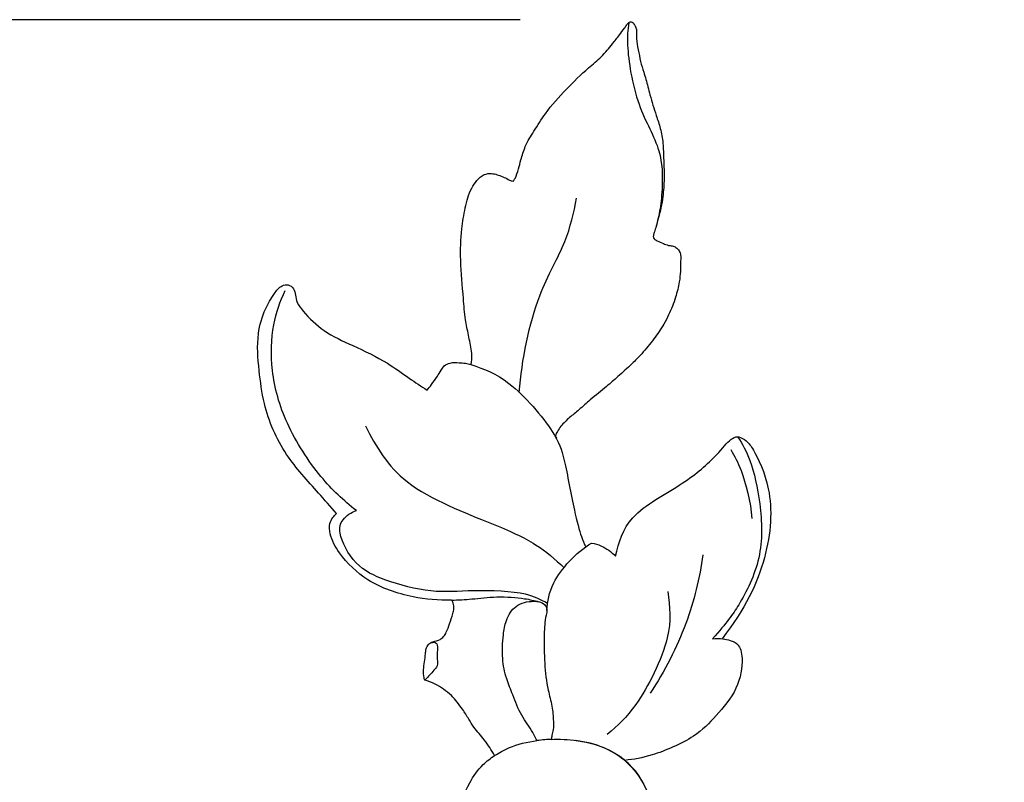
# Model space of a CAD drawing. Units: millimetres. Extents: x -420 to 864, y -82 to 456.
# Drawn here: x 470 to 559, y 386 to 455 of the extents above; entities that cross this region are included whole.
import ezdxf

# ---------------------------------------------------------------- set-up
doc = ezdxf.new("R2010")
doc.units = ezdxf.units.MM
doc.header["$MEASUREMENT"] = 0
doc.styles.add('Arial Black', font='txt')
doc.dimstyles.new('Default', dxfattribs={"dimscale": 20, "dimtxt": 1, "dimasz": 1, "dimexe": 0.5, "dimexo": 0.5, "dimgap": 0.25, "dimtad": 1, "dimtoh": 1, "dimdec": 0, "dimzin": 1, "dimdsep": 46, "dimtxsty": 'Arial Black', "dimcen": 0.5, "dimazin": 0, "dimtfac": 1, "dimtdec": 4, "dimtix": 1, "dimtmove": 1, "dimatfit": 3, "dimfxl": 1, "dimtolj": 1, "dimtzin": 1, "dimarcsym": 0})

# ---------------------------------------------------------------- blocks, each defined once
blk = doc.blocks.new('*D6')
at = {"color": 0, "lineweight": -2, "transparency": 16777216}
for p, q in [((514.985, 455.353), (251.793, 455.353)), ((261.793, 435.353), (261.793, -14.197)), ((509.051, -34.197), (251.793, -34.197))]:
    blk.add_line(p, q, dxfattribs=at)
at = {"color": 0, "transparency": 16777216}
for points in [[(258.46, 435.353), (265.126, 435.353), (261.793, 455.353)], [(258.46, -14.197), (265.126, -14.197), (261.793, -34.197)]]:
    blk.add_solid(points, dxfattribs=at)
at = {"color": 0, "transparency": 16777216, "insert": (246.452, 210.578), "char_height": 20, "attachment_point": 5, "rotation": 90, "style": 'Arial Black'}
blk.add_mtext('\\A1;B 490', dxfattribs=at)
blk = doc.blocks.new('N-464_490-350')
for points, knots in [([(-5.58, 423.157), (-5.866, 423.643), (-6.427, 424.548), (-7.36, 425.531), (-7.945, 426.506), (-8.561, 427.498), (-9.481, 428.678), (-10.696, 429.552), (-11.575, 429.89), (-11.896, 429.983), (-11.92, 430.052), (-12.007, 430.346), (-12.002, 431.158), (-11.85, 431.992), (-11.795, 432.712), (-11.687, 433.07), (-11.445, 433.328), (-11.017, 433.485), (-10.574, 433.573), (-10.157, 433.904), (-9.879, 434.401), (-9.639, 435.114), (-9.395, 435.822), (-9.234, 436.447), (-9.27, 436.881), (-9.405, 437.115), (-9.466, 437.196), (-10.631, 437.161), (-13.251, 437.41), (-16.947, 438.64), (-19.372, 440.962), (-20.437, 442.835), (-20.55, 444.033), (-20.218, 444.638), (-19.978, 444.912), (-19.855, 445.021), (-20.401, 445.63), (-21.909, 447.399), (-24.679, 450.321), (-26.385, 454.279), (-26.875, 458.036), (-27.113, 460.941), (-26.428, 463.318), (-25.613, 464.712), (-24.948, 465.585), (-24.202, 465.737), (-23.665, 465.361), (-23.565, 464.721), (-23.425, 463.988), (-22.542, 462.851), (-20.973, 461.364), (-18.203, 460.115), (-15.536, 458.865), (-13.42, 457.31), (-12.214, 456.52), (-11.676, 456.162), (-11.543, 456.326), (-11.224, 456.733), (-10.8, 457.333), (-10.43, 457.9), (-10.143, 458.416), (-9.523, 458.685), (-8.863, 458.642), (-8.235, 458.601), (-7.885, 458.517), (-7.72, 458.469), (-7.684, 458.596), (-7.597, 458.996), (-7.69, 459.904), (-7.932, 461.115), (-8.268, 462.688), (-8.429, 464.952), (-8.71, 467.678), (-8.622, 470.433), (-8.271, 472.603), (-7.863, 474.12), (-7.204, 475.11), (-6.605, 475.674), (-5.9, 475.769), (-5.169, 475.581), (-4.591, 475.328), (-4.127, 475.063), (-3.955, 475.048), (-3.89, 475.048), (-3.835, 475.124), (-3.613, 475.456), (-3.447, 476.128), (-3.158, 477.089), (-2.836, 478.288), (-1.97, 479.627), (-0.869, 481.446), (0.863, 483.316), (2.56, 485.025), (4.102, 486.241), (4.948, 487.32), (5.65, 488.165), (6.065, 488.745), (6.341, 489.121), (6.507, 489.366), (6.757, 489.475), (6.981, 489.309), (7.107, 489.048), (7.22, 488.773), (7.249, 488.386), (7.192, 487.771), (7.401, 486.885), (7.57, 485.864), (7.926, 484.768), (8.218, 483.766), (8.536, 482.445), (8.939, 481.197), (9.409, 479.768), (9.637, 478.569), (9.671, 477.051), (9.768, 475.434), (9.643, 473.839), (9.465, 472.663), (9.212, 471.777), (9.032, 471.043), (8.871, 470.526), (8.771, 470.228), (8.731, 470.015), (8.792, 469.858), (8.931, 469.737), (9.21, 469.587), (9.622, 469.428), (10.058, 469.231), (10.456, 469.192), (10.828, 469.073), (11.092, 468.749), (11.229, 468.387), (11.207, 467.76), (11.213, 466.958), (11.097, 465.78), (10.75, 464.455), (10.267, 463.179), (9.606, 461.92), (8.784, 460.751), (7.817, 459.547), (6.718, 458.421), (5.629, 457.466), (4.403, 456.356), (3.172, 455.421), (2.111, 454.427), (1.172, 453.692), (0.508, 453.052), (0.08, 452.481), (-0.044, 452.163), (-0.086, 452.018), (-0.057, 451.954), (-0.028, 451.89), (0, 451.825)], [1275.786939, 1275.786939, 1275.786939, 1275.786939, 1277.237092, 1278.51277, 1279.248973, 1280.154482, 1281.519378, 1283.06981, 1283.929122, 1283.929122, 1283.929122, 1284.117799, 1284.714128, 1285.985043, 1286.303155, 1286.567667, 1286.936009, 1287.154825, 1287.733282, 1288.078418, 1288.484824, 1289.178135, 1290.012867, 1290.411816, 1290.831268, 1291.09207, 1291.09207, 1291.09207, 1294.090107, 1297.825394, 1300.856743, 1302.498509, 1303.289095, 1303.799669, 1304.222672, 1304.222672, 1304.222672, 1306.326061, 1310.206029, 1314.51658, 1317.095238, 1319.958697, 1321.932236, 1323.309099, 1324.163389, 1324.614638, 1325.126323, 1325.640516, 1326.225492, 1327.03284, 1329.253423, 1331.748374, 1334.770743, 1336.818747, 1338.479965, 1338.479965, 1338.479965, 1339.021118, 1339.811073, 1340.363172, 1340.776071, 1341.290763, 1341.985539, 1342.465126, 1342.90716, 1342.90716, 1342.90716, 1343.246725, 1343.950533, 1345.225964, 1346.434492, 1348.076082, 1351.055024, 1353.483748, 1355.125019, 1356.724711, 1357.44831, 1358.180001, 1358.749921, 1359.188352, 1360.107505, 1360.376136, 1360.542509, 1360.542509, 1360.542509, 1360.783964, 1361.562141, 1362.290558, 1363.378993, 1364.728115, 1366.35715, 1368.848005, 1371.242633, 1372.556244, 1373.873449, 1374.751744, 1375.382574, 1375.707219, 1375.950346, 1376.144012, 1376.322564, 1376.594595, 1376.892867, 1377.077512, 1377.585864, 1378.47194, 1379.391141, 1380.250053, 1381.429859, 1382.075206, 1383.743553, 1384.797676, 1385.945651, 1386.861609, 1388.701072, 1390.104987, 1390.965877, 1391.755997, 1392.471465, 1392.908686, 1393.147689, 1393.281258, 1393.458102, 1393.546227, 1393.751585, 1394.268115, 1394.687621, 1394.965077, 1395.294591, 1395.658769, 1395.995969, 1396.268264, 1397.258994, 1398.064746, 1399.302555, 1400.769845, 1401.564632, 1402.952885, 1404.436044, 1405.532157, 1406.993356, 1408.161255, 1409.78379, 1410.96236, 1411.896544, 1412.848189, 1413.327664, 1413.716855, 1413.716855, 1413.716855, 1413.897343, 1413.897343, 1413.897343, 1413.897343]), ([(6.526, 489.349), (6.448, 488.669), (6.282, 487.277), (7.145, 481.745), (9.551, 478.023), (9.597, 474.629), (9.399, 472.57), (9.131, 471.409), (8.971, 470.857)], [0, 0, 0, 0, 1.32677, 3.480748, 5.461578, 7.119114, 8.444765, 9.660956, 9.660956, 9.660956, 9.660956]), ([(-3.353, 455.962), (-3.131, 458.919), (-1.939, 464.709), (0.948, 469.383), (1.561, 472.179), (1.826, 473.505)], [0, 0, 0, 0, 2.761681, 4.917139, 6.782449, 6.782449, 6.782449, 6.782449]), ([(-18.062, 445.281), (-19.229, 446.193), (-21.417, 448.223), (-24.551, 453.064), (-25.852, 457.814), (-25.706, 462.077), (-24.955, 464.176), (-24.488, 465.153)], [0, 0, 0, 0, 1.951859, 4.158535, 6.218864, 8.101825, 9.770358, 9.770358, 9.770358, 9.770358]), ([(-7.72, 458.469), (-6.507, 458.067), (-4.152, 457.176), (-0.114, 452.455), (0.762, 449.968), (1.539, 445.385), (2.203, 442.996), (2.502, 442.309), (2.641, 442.001)], [0, 0, 0, 0, 1.812654, 4.051547, 5.604046, 7.587429, 9.042762, 9.974376, 9.974376, 9.974376, 9.974376]), ([(-17.228, 452.93), (-16.298, 451.048), (-14.096, 447.268), (-5.869, 444.193), (-1.971, 442.452), (-0.103, 440.904), (0.68, 440.136)], [0, 0, 0, 0, 2.323083, 5.019965, 6.965929, 8.596163, 8.596163, 8.596163, 8.596163]), ([(5.34, 441.174), (5.624, 442.406), (6.423, 445.074), (11.472, 447.562), (14.359, 450.09), (15.637, 451.715), (16.122, 451.918), (16.493, 452.004), (17.243, 451.571), (17.886, 450.699), (19.623, 447.033), (19.238, 441.013), (17.027, 436.373), (14.964, 433.718)], [0, 0, 0, 0, 1.803005, 3.963985, 5.819902, 7.090326, 7.712528, 8.250683, 9.061284, 10.008314, 11.799642, 14.112123, 16.511399, 16.511399, 16.511399, 16.511399]), ([(16.36, 451.954), (16.793, 451.277), (17.628, 449.822), (18.5, 445.812), (18.687, 440.995), (16.558, 436.739), (15.379, 435.18), (14.102, 433.711)], [0, 0, 0, 0, 1.437028, 3.292085, 5.340488, 7.324223, 8.897522, 8.897522, 8.897522, 8.897522]), ([(15.752, 450.792), (16.103, 450.183), (16.781, 448.943), (17.54, 446.053), (17.649, 444.582)], [0, 0, 0, 0, 1.343858, 3.290921, 3.290921, 3.290921, 3.290921]), ([(-0.813, 436.907), (-1.441, 437.242), (-2.736, 437.96), (-7.6, 438.134), (-11.244, 437.773), (-15.461, 438.919), (-18.206, 440.203), (-19.784, 443.177), (-19.405, 444.531), (-18.525, 445.144), (-18.062, 445.281)], [0, 0, 0, 0, 1.353499, 3.354682, 5.179417, 7.076753, 8.701702, 10.320748, 11.352786, 12.467614, 12.467614, 12.467614, 12.467614]), ([(-0.858, 436.262), (-0.785, 437.114), (-0.567, 438.892), (1.745, 441.523), (3.178, 442.344)], [0, 0, 0, 0, 1.483135, 3.544224, 3.544224, 3.544224, 3.544224]), ([(3.178, 442.344), (3.479, 442.292), (4.082, 442.15), (4.979, 441.554), (5.34, 441.174)], [0, 0, 0, 0, 0.885887, 2.047498, 2.047498, 2.047498, 2.047498]), ([(13.22, 441.29), (12.929, 439.181), (11.931, 434.999), (9.775, 430.754), (8.464, 428.796)], [0, 0, 0, 0, 2.340155, 4.801646, 4.801646, 4.801646, 4.801646]), ([(-9.466, 437.196), (-8.854, 437.225), (-7.6, 437.272), (-5.418, 437.579), (-2.892, 437.376), (-2.014, 437.168), (-1.584, 437.054)], [0, 0, 0, 0, 1.255544, 2.647133, 4.109159, 5.178886, 5.178886, 5.178886, 5.178886]), ([(10.049, 437.98), (10.249, 436.596), (10.529, 433.77), (7.349, 427.525), (5.543, 425.869), (4.595, 425.066)], [0, 0, 0, 0, 1.896562, 4.284579, 6.071851, 6.071851, 6.071851, 6.071851]), ([(-1.762, 424.511), (-1.875, 424.757), (-2.258, 425.562), (-3.26, 426.79), (-3.866, 428.515), (-4.576, 430.178), (-4.948, 432.013), (-4.849, 433.795), (-4.584, 435.44), (-3.741, 436.848), (-2.293, 437.175), (-1.13, 437.016), (-0.795, 436.343), (-1.049, 435.43), (-1.135, 433.817), (-1.1, 431.549), (-0.861, 429.368), (-0.369, 427.66), (-0.275, 426.46), (-0.259, 425.572), (-0.403, 425.042), (-0.452, 424.746), (-0.473, 424.626)], [1.110576, 1.110576, 1.110576, 1.110576, 1.806319, 3.398163, 5.132272, 6.463521, 8.050059, 9.894785, 11.013554, 12.349582, 13.786887, 14.629079, 15.077477, 15.51916, 17.001809, 19.24482, 21.339484, 22.623392, 23.795549, 24.430561, 24.88823, 25.201315, 25.201315, 25.201315, 25.201315]), ([(-11.333, 433.362), (-11.172, 433.385), (-10.624, 433.502), (-10.841, 432.12), (-10.653, 431.264), (-11.069, 430.869), (-11.45, 430.421), (-11.748, 430.101), (-11.849, 430.021), (-11.896, 429.983)], [0, 0, 0, 0, 0.645975, 1.641864, 2.517304, 3.172485, 3.895709, 4.499612, 4.894255, 4.894255, 4.894255, 4.894255]), ([(14.102, 433.711), (14.405, 433.749), (15.026, 433.743), (15.687, 433.573), (16.511, 433.269), (16.921, 431.843), (16.447, 429.075), (14.398, 426.734), (12.514, 424.722), (8.636, 423.092), (7.001, 422.821), (6.158, 422.725)], [0, 0, 0, 0, 0.886907, 1.656032, 2.466633, 3.528598, 5.063246, 6.679464, 8.202035, 10.094322, 11.5722, 11.5722, 11.5722, 11.5722]), ([(-5.58, 423.157), (-5.155, 423.437), (-4.268, 423.958), (-2.608, 424.424), (-1.762, 424.511)], [0, 0, 0, 0, 1.145148, 2.623542, 2.623542, 2.623542, 2.623542]), ([(-0.473, 424.626), (-0.662, 424.621), (-1.093, 424.597), (-1.523, 424.547), (-1.762, 424.511)], [0, 0, 0, 0, 0.487133, 1.110576, 1.110576, 1.110576, 1.110576]), ([(-0.473, 424.626), (-0.087, 424.641), (0.709, 424.652), (3.532, 424.355), (6.129, 423.014), (7.968, 420.738), (8.925, 418.076), (8.99, 416.996), (8.995, 416.472)], [0, 0, 0, 0, 0.99664, 2.529722, 4.115893, 5.694952, 7.230471, 8.391882, 8.391882, 8.391882, 8.391882]), ([(5.58, 423.157), (5.155, 423.437), (4.268, 423.958), (2.608, 424.424), (1.762, 424.511)], [0, 0, 0, 0, 1.145148, 2.623542, 2.623542, 2.623542, 2.623542]), ([(-31.654, 381.685), (-31.825, 381.45), (-32.34, 380.989), (-33.266, 380.304), (-34.843, 379.918), (-36.751, 380.095), (-38.547, 381.13), (-39.738, 382.664), (-40.315, 384.137), (-40.526, 385.878), (-40.145, 387.735), (-39.284, 389.667), (-37.995, 391.503), (-36.258, 392.881), (-34.169, 393.969), (-31.681, 394.777), (-29.013, 395.27), (-26.725, 395.584), (-25.347, 395.665), (-24.537, 395.706), (-23.951, 395.823), (-23.546, 396.333), (-23.29, 396.962), (-22.79, 397.492), (-21.895, 397.851), (-20.847, 397.944), (-19.449, 397.82), (-18.159, 397.35), (-16.637, 396.751), (-15.133, 395.863), (-13.73, 394.774), (-12.586, 393.806), (-11.803, 393.108), (-11.213, 392.686), (-10.728, 392.48), (-10.233, 392.613), (-10.026, 393.17), (-10.48, 394.274), (-11.528, 395.945), (-13.033, 397.848), (-14.461, 399.579), (-15.973, 400.909), (-17.005, 401.508), (-17.487, 402.003), (-17.512, 402.09), (-17.528, 402.279), (-17.167, 402.777), (-16.719, 403.451), (-15.945, 404.076), (-15.457, 404.519), (-15.102, 404.793), (-15.04, 405.126), (-15.602, 405.946), (-16.197, 407.413), (-16.644, 409.302), (-16.474, 410.711), (-16.109, 411.636), (-14.947, 412.219), (-13.672, 412.486), (-12.126, 412.363), (-11.009, 411.906), (-10.066, 411.52), (-9.45, 411.282), (-9.043, 411.211), (-8.58, 411.452), (-8.66, 412.548), (-8.802, 413.772), (-9.096, 415.78), (-8.879, 418.098), (-8.067, 420.512), (-6.84, 422.223), (-5.95, 422.92), (-5.58, 423.157)], [1195.589097, 1195.589097, 1195.589097, 1195.589097, 1196.075776, 1197.351406, 1198.510061, 1200.164591, 1202.166959, 1203.640888, 1205.087515, 1206.179115, 1208.112264, 1209.86706, 1211.60062, 1213.828394, 1215.488469, 1217.640282, 1220.525342, 1222.454216, 1223.58214, 1224.061245, 1224.559274, 1225.049101, 1225.649312, 1226.316268, 1226.845443, 1228.098064, 1228.981462, 1230.437881, 1231.600506, 1233.189164, 1234.90497, 1236.163484, 1237.044334, 1237.595773, 1238.035678, 1238.348624, 1238.799774, 1239.349948, 1241.341474, 1243.891739, 1245.589594, 1247.062562, 1248.839552, 1248.839552, 1248.839552, 1249.072494, 1249.289135, 1250.378001, 1251.170412, 1251.808441, 1252.108026, 1252.269658, 1252.625098, 1254.523606, 1256.438111, 1257.475352, 1258.175292, 1258.861331, 1260.676342, 1261.497207, 1262.805671, 1263.752086, 1264.118155, 1264.511197, 1264.778656, 1265.326528, 1266.960363, 1268.200429, 1270.456992, 1272.904538, 1274.659424, 1275.786939, 1275.786939, 1275.786939, 1275.786939]), ([(31.654, 381.685), (31.825, 381.45), (32.34, 380.989), (33.266, 380.304), (34.843, 379.918), (36.751, 380.095), (38.547, 381.13), (39.738, 382.664), (40.315, 384.137), (40.526, 385.878), (40.145, 387.735), (39.284, 389.667), (37.995, 391.503), (36.258, 392.881), (34.169, 393.969), (31.681, 394.777), (29.013, 395.27), (26.725, 395.584), (25.347, 395.665), (24.537, 395.706), (23.951, 395.823), (23.546, 396.333), (23.29, 396.962), (22.79, 397.492), (21.895, 397.851), (20.847, 397.944), (19.449, 397.82), (18.159, 397.35), (16.637, 396.751), (15.133, 395.863), (13.73, 394.774), (12.586, 393.806), (11.803, 393.108), (11.213, 392.686), (10.728, 392.48), (10.233, 392.613), (10.026, 393.17), (10.48, 394.274), (11.528, 395.945), (13.033, 397.848), (14.461, 399.579), (15.973, 400.909), (17.005, 401.508), (17.487, 402.003), (17.512, 402.09), (17.528, 402.279), (17.167, 402.777), (16.719, 403.451), (15.945, 404.076), (15.457, 404.519), (15.102, 404.793), (15.04, 405.126), (15.602, 405.946), (16.197, 407.413), (16.644, 409.302), (16.474, 410.711), (16.109, 411.636), (14.947, 412.219), (13.672, 412.486), (12.126, 412.363), (11.009, 411.906), (10.066, 411.52), (9.45, 411.282), (9.043, 411.211), (8.58, 411.452), (8.66, 412.548), (8.802, 413.772), (9.096, 415.78), (8.879, 418.098), (8.067, 420.512), (6.84, 422.223), (5.95, 422.92), (5.58, 423.157)], [1195.589097, 1195.589097, 1195.589097, 1195.589097, 1196.075776, 1197.351406, 1198.510061, 1200.164591, 1202.166959, 1203.640888, 1205.087515, 1206.179115, 1208.112264, 1209.86706, 1211.60062, 1213.828394, 1215.488469, 1217.640282, 1220.525342, 1222.454216, 1223.58214, 1224.061245, 1224.559274, 1225.049101, 1225.649312, 1226.316268, 1226.845443, 1228.098064, 1228.981462, 1230.437881, 1231.600506, 1233.189164, 1234.90497, 1236.163484, 1237.044334, 1237.595773, 1238.035678, 1238.348624, 1238.799774, 1239.349948, 1241.341474, 1243.891739, 1245.589594, 1247.062562, 1248.839552, 1248.839552, 1248.839552, 1249.072494, 1249.289135, 1250.378001, 1251.170412, 1251.808441, 1252.108026, 1252.269658, 1252.625098, 1254.523606, 1256.438111, 1257.475352, 1258.175292, 1258.861331, 1260.676342, 1261.497207, 1262.805671, 1263.752086, 1264.118155, 1264.511197, 1264.778656, 1265.326528, 1266.960363, 1268.200429, 1270.456992, 1272.904538, 1274.659424, 1275.786939, 1275.786939, 1275.786939, 1275.786939])]:
    blk.add_open_spline(points, degree=3, knots=knots)

msp = doc.modelspace()

# ---------------------------------------------------------------- block references
msp.add_blockref('N-464_490-350', (518.252, -34.264))

# ---------------------------------------------------------------- dimensions: what is measured, and where the dimension line sits
dim = msp.add_linear_dim(base=(261.793, -34.197), p1=(524.985, 455.353), p2=(519.051, -34.197), angle=90, text='B <>', dimstyle='Default')
dim.commit()
dim.dimension.update_dxf_attribs({"geometry": '*D6', "text_midpoint": (246.452, 210.578)})

doc.saveas('drawing.dxf')
